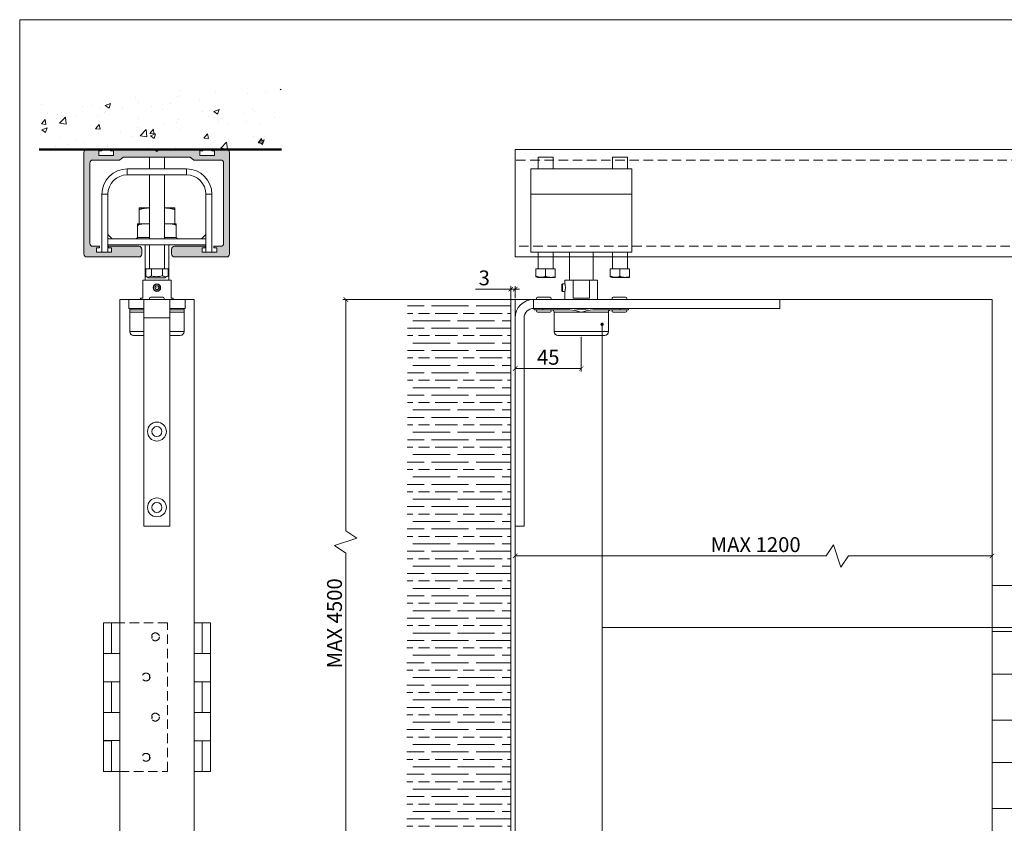
# Model space of a CAD drawing. Units: millimetres. Extents: x 5606 to 7023, y 93 to 1082.
# Drawn here: x 5606 to 6269, y 542 to 1082 of the extents above; entities that cross this region are included whole.
import ezdxf

# ---------------------------------------------------------------- set-up
doc = ezdxf.new("R2010")
doc.units = ezdxf.units.MM
doc.linetypes.add('HIDDEN', pattern=[9.525, 6.35, -3.175])
doc.layers.get('0').update_dxf_attribs({"lineweight": 0})
doc.layers.get('Defpoints').update_dxf_attribs({"lineweight": 0})
for name, color, linetype, lineweight in [('Border', 7, 'Continuous', 0), ('Dims', 7, 'Continuous', 0), ('Door', 4, 'Continuous', 0), ('Gear', 7, 'Continuous', 0), ('Hatching', 7, 'Continuous', 0), ('Notes', 7, 'Continuous', 0), ('Sketch Geometry(ISO)', 7, 'Continuous', 50), ('Track', 5, 'Continuous', 0)]:
    doc.layers.add(name, color=color, linetype=linetype, lineweight=lineweight)
doc.styles.get("Standard").update_dxf_attribs({"font": 'ARIAL.TTF'})
doc.dimstyles.new('DIMSTYLE', dxfattribs={"dimtxt": 5.5, "dimasz": 3, "dimexe": 2, "dimexo": 1, "dimgap": 2.5, "dimtad": 1, "dimdec": 0, "dimrnd": 1e-08, "dimzin": 0, "dimdsep": 46, "dimtxsty": 'Standard', "dimblk": 'ARCHTICK', "dimcen": 0.09, "dimclrd": 7, "dimclre": 7, "dimclrt": 256, "dimadec": 0, "dimazin": 0, "dimtfac": 2, "dimtdec": 0, "dimtmove": 0, "dimatfit": 3, "dimfxl": 0, "dimtolj": 1, "dimtzin": 0, "dimlwd": 0, "dimlwe": 0, "dimarcsym": 0})

# ---------------------------------------------------------------- blocks, each defined once
blk = doc.blocks.new('556-21P Pivot Top End')
at = {"color": 3, "lineweight": 0}
for p, q in [((-5, 95.71), (5, 95.71)), ((-5, 87.83), (-5, 95.71)), ((5, 87.83), (5, 95.71)), ((-20, 87.83), (-20, 83.83)), ((-20, 87.83), (20, 87.83)), ((20, 83.83), (20, 87.83)), ((-20, 83.83), (20, 83.83)), ((-5, 40.83), (-5, 83.83)), ((5, 40.83), (5, 83.83)), ((-33, 70.83), (-37, 70.83)), ((-37, 70.83), (-37, 31.83)), ((-33, 31.83), (-33, 70.83)), ((37, 70.83), (33, 70.83)), ((33, 31.83), (33, 70.83)), ((37, 31.83), (37, 70.83)), ((-6, 61.58), (-12, 61.58)), ((-12, 50.83), (-12, 60.51)), ((-5, 61.58), (-6, 61.58)), ((6, 61.58), (5, 61.58)), ((12, 61.58), (6, 61.58)), ((12, 50.83), (12, 60.51)), ((-12.99, 50.83), (-12, 50.83)), ((-12.99, 49.33), (-12.99, 42.33)), ((-11.36, 50.83), (-12, 50.83)), ((-11.36, 50.83), (-9.68, 50.83)), ((-5, 50.83), (-9.68, 50.83)), ((9.68, 50.83), (5, 50.83)), ((11.36, 50.83), (9.68, 50.83)), ((12, 50.83), (11.36, 50.83)), ((12.99, 50.83), (12, 50.83)), ((12.99, 49.33), (12.99, 42.33)), ((-30, 40.83), (-33, 43.83)), ((-33, 40.83), (-33, 43.83)), ((-33, 40.83), (-33, 36.83)), ((-33, 40.83), (33, 40.83)), ((-30, 40.83), (-33, 40.83)), ((-12.99, 41.83), (-13.99, 40.83)), ((-12.84, 41.83), (-13.34, 40.83)), ((-12.99, 41.83), (-12.99, 41.53)), ((-12.99, 41.53), (-12.99, 41.53)), ((-5, 41.83), (-12.84, 41.83)), ((12.84, 41.83), (5, 41.83)), ((12.84, 41.83), (13.34, 40.83)), ((12.99, 41.83), (13.99, 40.83)), ((12.99, 41.53), (12.99, 41.83)), ((30, 40.83), (33, 43.83)), ((33, 40.83), (30, 40.83)), ((33, 43.83), (33, 40.83)), ((33, 40.83), (33, 36.83)), ((-33, 36.83), (33, 36.83)), ((-8, 36.83), (-8, 13)), ((-5, 20.71), (-5, 36.83)), ((5, 20.71), (5, 36.83)), ((8, 36.83), (8, 13)), ((-33, 31.83), (-37, 31.83)), ((33, 31.83), (37, 31.83)), ((-7.51, 15.57), (-7.51, 20.71)), ((-7.51, 20.71), (7.51, 20.71)), ((-3.75, 15.86), (-3.75, 20.71)), ((3.75, 16.01), (3.75, 20.71)), ((7.51, 15.86), (7.51, 20.71)), ((-5.88, 14.71), (5.38, 14.71)), ((-9.5, 13), (9.5, 13)), ((-9.5, 13), (-9.5, 1)), ((-1.44, 8), (-0.72, 9.25)), ((-0.72, 6.75), (-1.44, 8)), ((-0.72, 9.25), (0.72, 9.25)), ((0.72, 6.75), (-0.72, 6.75)), ((0.72, 9.25), (1.44, 8)), ((1.44, 8), (0.72, 6.75)), ((9.5, 13), (9.5, 1)), ((-19, -6), (-19, 0)), ((-19, 0), (-8.75, 0)), ((-11, 1), (-9.5, 1)), ((-11, 1), (-11, 0)), ((-8.75, 0), (8.75, 0)), ((-8.75, 0), (-8.75, -12.4)), ((-4.2, 1.5), (4.2, 1.5)), ((19, 0), (8.75, 0)), ((8.75, 0), (8.75, -12.4)), ((9.5, 1), (11, 1)), ((11, 1), (11, 0)), ((19, -6), (19, 0)), ((-19, -6), (-8.75, -6)), ((-18.25, -6), (-18.25, -6.91)), ((19, -6), (8.75, -6)), ((18.25, -6.91), (18.25, -6)), ((-18.25, -6.91), (-8.75, -6.91)), ((-8.75, -8.51), (-18.25, -8.51)), ((-18.25, -21.6), (-18.25, -8.51)), ((-8.75, -12.4), (-8.75, -152.5)), ((-8.75, -12.4), (8.75, -12.4)), ((8.75, -6.91), (18.25, -6.91)), ((18.25, -8.51), (8.75, -8.51)), ((8.75, -12.4), (8.75, -152.5)), ((18.25, -21.6), (18.25, -8.51)), ((-18.25, -21.6), (-8.75, -21.6)), ((-8.75, -24.11), (-15.74, -24.11)), ((8.75, -21.6), (18.25, -21.6)), ((15.74, -24.11), (8.75, -24.11)), ((-8.75, -152.5), (8.75, -152.5))]:
    blk.add_line(p, q, dxfattribs=at)
for centre, radius in [((0, 8), 2.5), ((0, 8), 2.25), ((0, 8), 0.0161), ((0, -88.8), 6.35), ((0, -88.8), 3.4), ((0, -139.8), 6.35), ((0, -139.8), 3.4)]:
    blk.add_circle(centre, radius, dxfattribs=at)
for centre, radius, start, end in [((-20, 70.83), 17, 90, 180), ((20, 70.83), 17, 0, 90), ((-20, 70.83), 13, 90, 180), ((20, 70.83), 13, 0, 90), ((2.7, 33.18), 20.36, 240.72854, 245.09102), ((-3.19, 33.18), 20.36, 294.90898, 300.87966), ((0, 8), 1.26, 156.45533, 203.54467), ((0, 8), 1.26, 96.45533, 143.54467), ((0, 8), 1.26, 216.45533, 263.54467), ((0, 8), 1.26, 36.45533, 83.54467), ((0, 8), 1.26, 276.45533, 323.54467), ((0, 8), 1.26, 336.45533, 23.54467), ((-4.2, 0.75), 0.75, 90, 270), ((4.2, 0.75), 0.75, 270, 90), ((-15.74, -21.6), 2.51, 180, 270), ((15.74, -21.6), 2.51, 270, 0)]:
    blk.add_arc(centre, radius, start, end, dxfattribs=at)
for points, weights in [([(-6, 61.58), (-8.78, 61.58), (-12, 60.51)], [1, 1.04314139574, 1.01001874936]), ([(-12, 60.51), (-12, 61.58), (-12, 61.58)], [1.01001874936, 1.04314139574, 1]), ([(-5, 61.55), (-5.5, 61.58), (-6, 61.58)], [1.01264547063, 1.00746422081, 1]), ([(6, 61.58), (5.5, 61.58), (5, 61.55)], [1, 1.00746422081, 1.01264547063]), ([(12, 60.51), (8.78, 61.58), (6, 61.58)], [1.01001874936, 1.04314139574, 1]), ([(12, 61.58), (12, 61.58), (12, 60.51)], [1, 1.04314139574, 1.01001874936])]:
    blk.add_rational_spline(points, weights, degree=2, dxfattribs=at)
for points in [[(-9.68, 50.83), (-9.79, 50.83), (-10.01, 50.83), (-10.34, 50.81), (-10.67, 50.79), (-11, 50.75), (-11.33, 50.69), (-11.66, 50.61), (-11.99, 50.49), (-12.29, 50.35), (-12.53, 50.18), (-12.73, 49.99), (-12.88, 49.77), (-12.98, 49.54), (-12.99, 49.4), (-12.99, 49.33)], [(-12.99, 49.33), (-12.99, 49.4), (-12.99, 49.53), (-12.99, 49.73), (-12.99, 49.93), (-12.99, 50.1), (-12.99, 50.25), (-12.99, 50.37), (-12.99, 50.48), (-12.99, 50.56), (-12.99, 50.64), (-12.99, 50.7), (-12.99, 50.75), (-12.99, 50.79), (-12.99, 50.81), (-12.99, 50.83), (-12.99, 50.83), (-12.99, 50.83)], [(12.99, 49.33), (12.99, 49.4), (12.98, 49.52), (12.91, 49.71), (12.81, 49.88), (12.69, 50.03), (12.55, 50.16), (12.39, 50.28), (12.23, 50.37), (12.07, 50.45), (11.9, 50.52), (11.71, 50.59), (11.51, 50.65), (11.27, 50.7), (11, 50.75), (10.7, 50.79), (10.36, 50.81), (10.01, 50.83), (9.79, 50.83), (9.68, 50.83)], [(12.99, 50.83), (12.99, 50.83), (12.99, 50.83), (12.99, 50.81), (12.99, 50.79), (12.99, 50.75), (12.99, 50.69), (12.99, 50.61), (12.99, 50.49), (12.99, 50.34), (12.99, 50.17), (12.99, 49.98), (12.99, 49.77), (12.99, 49.54), (12.99, 49.4), (12.99, 49.33)], [(-7.26, 15.42), (-7.34, 15.47), (-7.42, 15.52), (-7.51, 15.57)], [(7.51, 15.86), (7.42, 15.81), (7.34, 15.76), (7.26, 15.71)], [(-18.25, -6.91), (-18.25, -6.91), (-18.25, -7.8), (-18.25, -8.51)], [(18.25, -8.51), (18.25, -7.8), (18.25, -6.91), (18.25, -6.91)]]:
    blk.add_open_spline(points, degree=3, dxfattribs=at)
for points, knots in [([(-12.99, 42.33), (-12.99, 42.26), (-12.97, 42.13), (-12.91, 41.96), (-12.86, 41.86), (-12.84, 41.83)], [0, 0, 0, 0, 0.0625, 0.125, 0.1609024, 0.1609024, 0.1609024, 0.1609024]), ([(-12.99, 41.83), (-12.99, 41.85), (-12.99, 41.94), (-12.99, 42.11), (-12.99, 42.26), (-12.99, 42.33)], [0.8270227, 0.8270227, 0.8270227, 0.8270227, 0.8461538, 0.9230769, 1, 1, 1, 1]), ([(12.84, 41.83), (12.85, 41.84), (12.9, 41.93), (12.97, 42.11), (12.99, 42.26), (12.99, 42.33)], [0.8189629, 0.8189629, 0.8189629, 0.8189629, 0.8333333, 0.9166667, 1, 1, 1, 1]), ([(12.99, 42.33), (12.99, 42.26), (12.99, 42.13), (12.99, 41.96), (12.99, 41.86), (12.99, 41.83)], [0, 0, 0, 0, 0.0625, 0.125, 0.1606541, 0.1606541, 0.1606541, 0.1606541]), ([(-7.51, 15.57), (-7.45, 15.54), (-7.39, 15.51), (-6.85, 15.26), (-6.34, 15.14), (-5.41, 15.14), (-4.91, 15.26), (-4.19, 15.59), (-3.97, 15.72), (-3.75, 15.86)], [4.720056, 4.720056, 4.720056, 4.720056, 4.7519151, 4.7519151, 5.0303695, 5.0303695, 5.3088238, 5.3088238, 5.4361393, 5.4361393, 5.4361393, 5.4361393]), ([(-3.75, 15.86), (-3.57, 15.81), (-3.38, 15.76), (-2.2, 15.49), (-1.18, 15.37), (0.69, 15.37), (1.71, 15.49), (3.06, 15.8), (3.41, 15.9), (3.75, 16.01)], [4.6381463, 4.6381463, 4.6381463, 4.6381463, 4.6908198, 4.6908198, 4.9721129, 4.9721129, 5.253406, 5.253406, 5.3537541, 5.3537541, 5.3537541, 5.3537541]), ([(3.75, 16.01), (3.92, 15.9), (4.1, 15.8), (4.77, 15.49), (5.28, 15.37), (6.22, 15.37), (6.73, 15.49), (7.32, 15.76), (7.41, 15.81), (7.51, 15.86)], [4.5904716, 4.5904716, 4.5904716, 4.5904716, 4.6908198, 4.6908198, 4.9721129, 4.9721129, 5.253406, 5.253406, 5.3060795, 5.3060795, 5.3060795, 5.3060795])]:
    blk.add_open_spline(points, degree=3, knots=knots, dxfattribs=at)
blk = doc.blocks.new('_ArchTick')
at = {"color": 0, "linetype": 'ByBlock', "const_width": 0.15}
blk.add_lwpolyline([(-0.5, -0.5), (0.5, 0.5)], dxfattribs=at)
blk = doc.blocks.new('*D111')
at = {"layer": 'Defpoints', "color": 0}
for p in [(5949.12, 893.96), (5825.67, 376.8), (5939.62, 376.8)]:
    blk.add_point(p, dxfattribs=at)
at = {"layer": 'Dims', "color": 7, "lineweight": 0}
for p, q in [((5948.12, 893.96), (5823.67, 893.96)), ((5938.62, 376.8), (5823.67, 376.8))]:
    blk.add_line(p, q, dxfattribs=at)
at = {"layer": 'Dims', "color": 7}
for p, q in [((5825.67, 893.96), (5825.67, 738.44)), ((5825.67, 738.44), (5833.17, 733.44)), ((5833.17, 733.44), (5818.17, 728.44)), ((5818.17, 728.44), (5825.67, 723.44)), ((5825.67, 723.44), (5825.67, 376.8))]:
    blk.add_line(p, q, dxfattribs=at)
at = {"layer": 'Dims', "color": 7, "xscale": 3, "yscale": 3, "zscale": 3}
for p, rotation in [((5825.67, 893.96), 90), ((5825.67, 376.8), 270)]:
    blk.add_blockref('_ArchTick', p, dxfattribs=dict(at, rotation=rotation))
at = {"layer": 'Dims', "insert": (5818.07, 676.22), "char_height": 10, "attachment_point": 5, "rotation": 90}
blk.add_mtext('\\A1;MAX 4500', dxfattribs=at)
blk = doc.blocks.new('*D113')
at = {"layer": 'Defpoints', "color": 0}
for p in [(6260.46, 721.52), (5939.62, 376.78), (6260.46, 376.78)]:
    blk.add_point(p, dxfattribs=at)
at = {"layer": 'Dims', "color": 7, "lineweight": 0}
for p, q in [((6148.8, 721.52), (6153.8, 729.02)), ((6153.8, 729.02), (6158.8, 714.02)), ((5939.62, 721.52), (6148.8, 721.52)), ((6158.8, 714.02), (6163.8, 721.52)), ((6163.8, 721.52), (6260.46, 721.52))]:
    blk.add_line(p, q, dxfattribs=at)
at = {"layer": 'Dims', "color": 7, "lineweight": 0, "xscale": 3, "yscale": 3, "zscale": 3, "rotation": 180}
blk.add_blockref('_ArchTick', (5939.62, 721.52), dxfattribs=at)
at = {"layer": 'Dims', "color": 7, "lineweight": 0, "xscale": 3, "yscale": 3, "zscale": 3}
blk.add_blockref('_ArchTick', (6260.46, 721.52), dxfattribs=at)
at = {"layer": 'Dims', "insert": (6101.42, 729.13), "char_height": 10, "attachment_point": 5}
blk.add_mtext('\\A1;MAX 1200', dxfattribs=at)
blk = doc.blocks.new('21-550P Pivot Top Side')
at = {"color": 3, "lineweight": 0}
for p, q in [((9.5, 248.21), (19.5, 248.21)), ((9.5, 240.33), (9.5, 248.21)), ((19.5, 240.33), (19.5, 248.21)), ((59.5, 248.21), (69.5, 248.21)), ((59.5, 240.33), (59.5, 248.21)), ((69.5, 240.33), (69.5, 248.21)), ((4.5, 240.33), (72.5, 240.33)), ((4.5, 240.33), (4.5, 223.33)), ((72.5, 223.33), (72.5, 240.33)), ((72.5, 223.33), (4.5, 223.33)), ((4.5, 184.33), (4.5, 223.33)), ((72.5, 223.33), (72.5, 184.33)), ((72.5, 184.33), (4.5, 184.33)), ((9.5, 184.33), (9.5, 173.21)), ((19.5, 184.33), (19.5, 173.21)), ((21, 184.18), (21, 184.33)), ((30.5, 184.33), (30.5, 165.5)), ((46.5, 184.33), (46.5, 165.5)), ((59.5, 184.33), (59.5, 173.21)), ((64.5, 184.18), (64.5, 184.33)), ((69.5, 184.33), (69.5, 173.21)), ((8, 168.21), (8, 173.21)), ((8, 173.21), (21, 173.21)), ((21, 168.07), (21, 173.21)), ((58, 173.21), (71, 173.21)), ((71, 167.92), (71, 173.21)), ((9.3, 167.21), (20.56, 167.21)), ((59.3, 167.21), (70.56, 167.21)), ((25.5, 162.75), (25.75, 163)), ((25.5, 158.25), (25.5, 162.75)), ((25.75, 163), (25.75, 158)), ((27.5, 163), (25.75, 163)), ((27.5, 165.5), (32.95, 165.5)), ((27.5, 165.5), (27.5, 163)), ((44.05, 165.5), (32.95, 165.5)), ((32.95, 165.5), (32.95, 153.5)), ((49.5, 165.5), (44.05, 165.5)), ((44.05, 165.5), (44.05, 153.5)), ((49.5, 165.5), (49.5, 152.5)), ((172, 152.5), (6.4, 152.5)), ((6.4, 146.5), (6.4, 152.5)), ((9.1, 154), (17.5, 154)), ((25.5, 158.25), (25.75, 158)), ((27.5, 158), (25.75, 158)), ((27.5, 158), (27.5, 152.5)), ((32.95, 153.5), (44.05, 153.5)), ((59.9, 154), (68.3, 154)), ((172, 146.5), (172, 152.5)), ((6.4, 146.5), (172, 146.5)), ((6.75, 145.59), (6.75, 146.5)), ((12.52, 145.59), (12.52, 146.5)), ((64.48, 146.5), (64.48, 145.59)), ((70.25, 145.59), (70.25, 146.5)), ((-6, 140.1), (-6, 0)), ((0, 0), (0, 140.1)), ((6.75, 145.59), (12.52, 145.59)), ((17.5, 144.09), (9.1, 144.09)), ((30.69, 145.59), (12.52, 145.59)), ((38.5, 143.99), (20.25, 143.99)), ((20.25, 130.9), (20.25, 143.99)), ((56.75, 143.99), (38.5, 143.99)), ((64.48, 145.59), (46.31, 145.59)), ((56.75, 130.9), (56.75, 143.99)), ((68.3, 144.09), (59.9, 144.09)), ((64.48, 145.59), (70.25, 145.59)), ((20.25, 130.9), (56.75, 130.9)), ((54.24, 128.39), (22.76, 128.39)), ((-6, 0), (0, 0))]:
    blk.add_line(p, q, dxfattribs=at)
for centre, radius, start, end in [((17.87, 185.68), 20.36, 240.99568, 245.09102), ((11.99, 185.68), 20.36, 294.90898, 296.28307), ((67.87, 185.68), 20.36, 240.99568, 245.09102), ((61.99, 185.68), 20.36, 294.90898, 296.28307), ((6.4, 140.1), 12.4, 90, 180), ((9.1, 153.25), 0.75, 90, 270), ((17.5, 153.25), 0.75, 270, 90), ((59.9, 153.25), 0.75, 90, 270), ((68.3, 153.25), 0.75, 270, 90), ((6.4, 140.1), 6.4, 90, 180), ((9.1, 144.84), 0.75, 90, 270), ((17.5, 144.84), 0.75, 270, 90), ((18.65, 143.99), 1.6, 0, 90), ((58.35, 143.99), 1.6, 90, 180), ((59.9, 144.84), 0.75, 90, 270), ((68.3, 144.84), 0.75, 270, 90), ((22.76, 130.9), 2.51, 180, 270), ((54.24, 130.9), 2.51, 270, 0)]:
    blk.add_arc(centre, radius, start, end, dxfattribs=at)
for points in [[(14.5, 168.07), (14.5, 168.07), (14.5, 168.18), (14.5, 173.21)], [(58, 167.87), (58, 167.87), (58, 167.98), (58, 173.21)], [(64.5, 168.07), (64.5, 168.07), (64.5, 168.18), (64.5, 173.21)], [(8, 167.87), (8, 167.87), (8, 167.98), (8, 168.21)], [(38.5, 143.99), (36.09, 144.7), (33.21, 145.59), (30.69, 145.59)], [(46.31, 145.59), (43.79, 145.59), (40.91, 144.7), (38.5, 143.99)]]:
    blk.add_open_spline(points, degree=3, dxfattribs=at)
for points, knots in [([(8, 168.22), (8.32, 168.1), (8.64, 168), (9.81, 167.68), (10.67, 167.57), (12.26, 167.57), (13.12, 167.68), (14.14, 167.96), (14.32, 168.01), (14.5, 168.07)], [4.7031161, 4.7031161, 4.7031161, 4.7031161, 4.8096431, 4.8096431, 5.0846184, 5.0846184, 5.3595937, 5.3595937, 5.4184031, 5.4184031, 5.4184031, 5.4184031]), ([(14.5, 168.07), (14.82, 167.95), (15.14, 167.85), (16.31, 167.54), (17.17, 167.42), (18.76, 167.42), (19.62, 167.54), (20.64, 167.81), (20.82, 167.86), (21, 167.92)], [4.7031161, 4.7031161, 4.7031161, 4.7031161, 4.8096431, 4.8096431, 5.0846184, 5.0846184, 5.3595937, 5.3595937, 5.4184031, 5.4184031, 5.4184031, 5.4184031]), ([(21, 168.07), (21, 167.95), (21, 167.85), (21, 167.54), (21, 167.42), (21, 167.42)], [4.7031161, 4.7031161, 4.7031161, 4.7031161, 4.8096431, 4.8096431, 5.0846184, 5.0846184, 5.0846184, 5.0846184]), ([(58, 168.22), (58.32, 168.1), (58.64, 168), (59.81, 167.68), (60.67, 167.57), (62.26, 167.57), (63.12, 167.68), (64.14, 167.96), (64.32, 168.01), (64.5, 168.07)], [4.7031161, 4.7031161, 4.7031161, 4.7031161, 4.8096431, 4.8096431, 5.0846184, 5.0846184, 5.3595937, 5.3595937, 5.4184031, 5.4184031, 5.4184031, 5.4184031]), ([(64.5, 168.07), (64.82, 167.95), (65.14, 167.85), (66.31, 167.54), (67.17, 167.42), (68.76, 167.42), (69.62, 167.54), (70.64, 167.81), (70.82, 167.86), (71, 167.92)], [4.7031161, 4.7031161, 4.7031161, 4.7031161, 4.8096431, 4.8096431, 5.0846184, 5.0846184, 5.3595937, 5.3595937, 5.4184031, 5.4184031, 5.4184031, 5.4184031]), ([(71, 167.92), (71, 167.86), (71, 167.81), (71, 167.54), (71, 167.42), (71, 167.42)], [4.7508336, 4.7508336, 4.7508336, 4.7508336, 4.8096431, 4.8096431, 5.0846184, 5.0846184, 5.0846184, 5.0846184]), ([(27.5, 163), (27.5, 163), (27.51, 162.94), (27.57, 162.68), (27.61, 162.49), (27.68, 162.05), (27.72, 161.77), (27.77, 161.15), (27.79, 160.82), (27.79, 160.5), (27.79, 160.18), (27.77, 159.85), (27.72, 159.23), (27.68, 158.95), (27.61, 158.51), (27.57, 158.32), (27.51, 158.06), (27.5, 158), (27.5, 158)], [-0.3781128, -0.3781128, -0.3781128, -0.3781128, -0.2835891, -0.2835891, -0.1890653, -0.1890653, -0.0945327, -0.0945327, 0, 0, 0, 0.0945327, 0.0945327, 0.1890653, 0.1890653, 0.2835891, 0.2835891, 0.3781128, 0.3781128, 0.3781128, 0.3781128]), ([(30.69, 146.5), (30.98, 146.5), (31.26, 146.49), (32.23, 146.45), (33.07, 146.37), (34.51, 146.21), (35.32, 146.11), (36.94, 145.97), (37.76, 145.92), (38.5, 145.92), (39.24, 145.92), (40.06, 145.97), (41.68, 146.11), (42.49, 146.21), (43.93, 146.37), (44.77, 146.45), (45.74, 146.49), (46.02, 146.5), (46.31, 146.5)], [-0.736612, -0.736612, -0.736612, -0.736612, -0.656118, -0.656118, -0.445443, -0.445443, -0.222722, -0.222722, 0, 0, 0, 0.222722, 0.222722, 0.445443, 0.445443, 0.656118, 0.656118, 0.736612, 0.736612, 0.736612, 0.736612])]:
    blk.add_open_spline(points, degree=3, knots=knots, dxfattribs=at)
blk = doc.blocks.new('550 Track End')
at = {"layer": 'Track', "lineweight": 0}
blk.add_hatch(color=256, dxfattribs=at).paths.add_polyline_path([(14.5, 2.13), (15.5, 2.13), (15.5, 2.63), (0.86, 2.63), (0, 1.88), (-0.86, 2.63), (-15.5, 2.63), (-15.5, 2.13), (-14.5, 2.13), (-14.5, 0.63), (-19.5, 0.63), (-19.5, 2.13), (-18.5, 2.13), (-18.5, 2.63), (-23.5, 2.63, 0.414214), (-24.5, 1.63), (-24.5, -32.52, 0.414214), (-23.5, -33.52), (-6, -33.52, 0.414214), (-5, -32.52), (-5, -30.94, 0.414214), (-6, -29.94), (-16.25, -29.94), (-16.25, -30.44), (-15.25, -30.44), (-15.25, -31.94), (-20.25, -31.94), (-20.25, -30.44), (-19.25, -30.44), (-19.25, -29.94), (-21.5, -29.94, -0.414214), (-22.5, -28.94), (-22.5, -1.94, -0.414214), (-21.5, -0.94), (-12.5, -0.94), (-11.25, 0), (11.25, 0), (12.5, -0.94), (21.5, -0.94, -0.414214), (22.5, -1.94), (22.5, -28.94, -0.414214), (21.5, -29.94), (19.25, -29.94), (19.25, -30.44), (20.25, -30.44), (20.25, -31.94), (15.25, -31.94), (15.25, -30.44), (16.25, -30.44), (16.25, -29.94), (6, -29.94, 0.414214), (5, -30.94), (5, -32.52, 0.414214), (6, -33.52), (23.5, -33.52, 0.414214), (24.5, -32.52), (24.5, 1.63, 0.414214), (23.5, 2.63), (18.5, 2.63), (18.5, 2.13), (19.5, 2.13), (19.5, 0.63), (14.5, 0.63)])
at = {"color": 5}
for p, q in [((-24.5, -32.52), (-24.5, 1.63)), ((-23.5, 2.63), (-18.5, 2.63)), ((-18.5, 2.13), (-19.5, 2.13)), ((-19.5, 2.13), (-19.5, 0.63)), ((-19.5, 0.63), (-14.5, 0.63)), ((-18.5, 2.63), (-18.5, 2.13)), ((-15.5, 2.13), (-15.5, 2.63)), ((-15.5, 2.63), (-0.86, 2.63)), ((-14.5, 2.13), (-15.5, 2.13)), ((-14.5, 0.63), (-14.5, 2.13)), ((-11.25, 0), (-12.5, -0.94)), ((11.25, 0), (-11.25, 0)), ((-0.86, 2.63), (0, 1.88)), ((0, 1.88), (0.86, 2.63)), ((0.86, 2.63), (15.5, 2.63)), ((12.5, -0.94), (11.25, 0)), ((15.5, 2.13), (14.5, 2.13)), ((14.5, 2.13), (14.5, 0.63)), ((14.5, 0.63), (19.5, 0.63)), ((15.5, 2.63), (15.5, 2.13)), ((18.5, 2.13), (18.5, 2.63)), ((18.5, 2.63), (23.5, 2.63)), ((19.5, 2.13), (18.5, 2.13)), ((19.5, 0.63), (19.5, 2.13)), ((24.5, 1.63), (24.5, -32.52)), ((-22.5, -1.94), (-22.5, -28.94)), ((-12.5, -0.94), (-21.5, -0.94)), ((21.5, -0.94), (12.5, -0.94)), ((22.5, -28.94), (22.5, -1.94)), ((-21.5, -29.94), (-19.25, -29.94)), ((-19.25, -30.44), (-20.25, -30.44)), ((-20.25, -30.44), (-20.25, -31.94)), ((-20.25, -31.94), (-15.25, -31.94)), ((-19.25, -29.94), (-19.25, -30.44)), ((-16.25, -30.44), (-16.25, -29.94)), ((-16.25, -29.94), (-6, -29.94)), ((-15.25, -30.44), (-16.25, -30.44)), ((-15.25, -31.94), (-15.25, -30.44)), ((-5, -30.94), (-5, -32.52)), ((5, -32.52), (5, -30.94)), ((6, -29.94), (16.25, -29.94)), ((16.25, -30.44), (15.25, -30.44)), ((15.25, -30.44), (15.25, -31.94)), ((15.25, -31.94), (20.25, -31.94)), ((16.25, -29.94), (16.25, -30.44)), ((19.25, -30.44), (19.25, -29.94)), ((19.25, -29.94), (21.5, -29.94)), ((20.25, -30.44), (19.25, -30.44)), ((20.25, -31.94), (20.25, -30.44)), ((-6, -33.52), (-23.5, -33.52)), ((23.5, -33.52), (6, -33.52))]:
    blk.add_line(p, q, dxfattribs=at)
for centre, start, end in [((-23.5, 1.63), 90, 180), ((23.5, 1.63), 0, 90), ((-21.5, -1.94), 90, 180), ((21.5, -1.94), 0, 90), ((-21.5, -28.94), 180, 270), ((21.5, -28.94), 270, 0), ((-23.5, -32.52), 180, 270), ((-6, -30.94), 0, 90), ((-6, -32.52), 270, 0), ((6, -30.94), 90, 180), ((6, -32.52), 180, 270), ((23.5, -32.52), 270, 0)]:
    blk.add_arc(centre, 1, start, end, dxfattribs=at)
blk = doc.blocks.new('403-3 Hinge Side')
at = {"color": 212, "lineweight": 0}
for p, q in [((-8.25, 0), (8.25, 0)), ((-8.25, -30.99), (-8.25, 0)), ((8.25, -30.99), (8.25, 0)), ((8.25, -30.99), (-8.25, -30.99)), ((-8.25, -30.99), (8.25, -30.99)), ((-8.25, -30.99), (-8.25, -59.52)), ((8.25, -30.99), (8.25, -59.52)), ((-8.25, -59.49), (8.25, -59.49)), ((-8.25, -90.48), (-8.25, -59.49)), ((8.25, -59.52), (-8.25, -59.52)), ((8.25, -90.48), (8.25, -59.49)), ((8.25, -90.48), (-8.25, -90.48)), ((-8.25, -90.51), (-8.25, -90.48)), ((-8.25, -90.51), (8.25, -90.51)), ((-8.25, -90.51), (-8.25, -119.01)), ((-2.25, -90.48), (-2.25, -90.51)), ((2.25, -90.51), (2.25, -90.48)), ((8.25, -90.48), (8.25, -90.51)), ((8.25, -90.51), (8.25, -119.01)), ((-8.25, -118.98), (8.25, -118.98)), ((-8.25, -150), (-8.25, -118.98)), ((8.25, -119.01), (-8.25, -119.01)), ((8.25, -150), (8.25, -118.98)), ((8.25, -150), (-8.25, -150))]:
    blk.add_line(p, q, dxfattribs=at)
blk = doc.blocks.new('403 3 Side')
at = {"color": 212, "lineweight": 0}
for p, q in [((557.94, -1715.29), (563.44, -1715.29)), ((557.94, -1735.95), (557.94, -1715.29)), ((563.44, -1735.95), (563.44, -1715.29)), ((568.94, -1715.29), (563.44, -1715.29)), ((563.44, -1735.95), (557.94, -1735.95)), ((557.94, -1735.95), (563.44, -1735.95)), ((557.94, -1735.95), (557.94, -1754.97)), ((563.44, -1735.95), (568.94, -1735.95)), ((568.94, -1735.95), (568.94, -1754.95)), ((557.94, -1754.95), (563.44, -1754.95)), ((557.94, -1775.61), (557.94, -1754.95)), ((563.44, -1754.97), (557.94, -1754.97)), ((563.44, -1775.61), (563.44, -1754.95)), ((568.94, -1754.95), (563.44, -1754.95)), ((563.44, -1775.61), (557.94, -1775.61)), ((557.94, -1775.63), (568.94, -1775.63)), ((557.94, -1775.63), (557.94, -1794.63)), ((563.44, -1775.61), (568.94, -1775.61)), ((568.94, -1775.61), (568.94, -1794.61)), ((557.94, -1794.61), (563.44, -1794.61)), ((557.94, -1815.29), (557.94, -1794.61)), ((563.44, -1794.63), (557.94, -1794.63)), ((563.44, -1815.29), (563.44, -1794.61)), ((568.94, -1794.61), (563.44, -1794.61)), ((563.44, -1815.29), (557.94, -1815.29)), ((563.44, -1815.29), (568.94, -1815.29))]:
    blk.add_line(p, q, dxfattribs=at)
at = {"color": 212, "linetype": 'HIDDEN', "lineweight": 0}
for p, q in [((600.94, -1715.29), (568.94, -1715.29)), ((600.94, -1815.29), (600.94, -1715.29)), ((568.94, -1815.29), (600.94, -1815.29))]:
    blk.add_line(p, q, dxfattribs=at)
for centre in [(592.94, -1724.79), (586.64, -1751.79), (592.94, -1778.79), (586.64, -1805.79)]:
    blk.add_circle(centre, 2.65, dxfattribs=at)
for centre, start, end in [((586.64, -1724.79), 344.93355, 15.06645), ((592.94, -1751.79), 164.93355, 195.06645), ((586.64, -1778.79), 344.93355, 15.06645), ((592.94, -1805.79), 164.93355, 195.06645)]:
    blk.add_arc(centre, 4, start, end, dxfattribs=at)
blk = doc.blocks.new('*D123')
at = {"layer": 'Defpoints', "color": 0}
for p in [(5984.12, 869.86), (5984.12, 847.56), (5939.62, 828.26)]:
    blk.add_point(p, dxfattribs=at)
at = {"layer": 'Dims', "color": 7, "lineweight": 0}
for p, q in [((5984.12, 868.86), (5984.12, 845.56)), ((5939.62, 847.56), (5984.12, 847.56))]:
    blk.add_line(p, q, dxfattribs=at)
at = {"layer": 'Dims', "color": 7, "lineweight": 0, "xscale": 3, "yscale": 3, "zscale": 3, "rotation": 180}
blk.add_blockref('_ArchTick', (5939.62, 847.56), dxfattribs=at)
at = {"layer": 'Dims', "color": 7, "lineweight": 0, "xscale": 3, "yscale": 3, "zscale": 3}
blk.add_blockref('_ArchTick', (5984.12, 847.56), dxfattribs=at)
at = {"layer": 'Dims', "lineweight": 0, "insert": (5961.87, 855.15), "char_height": 10, "attachment_point": 5}
blk.add_mtext('\\A1;45', dxfattribs=at)
blk = doc.blocks.new('*D128')
at = {"layer": 'Defpoints', "color": 0}
for p in [(5939.62, 900.92), (5936.62, 893.96), (5939.62, 893.96)]:
    blk.add_point(p, dxfattribs=at)
at = {"layer": 'Dims', "color": 7, "lineweight": 0}
for p, q in [((5936.62, 894.96), (5936.62, 902.92)), ((5939.62, 894.96), (5939.62, 902.92)), ((5936.62, 900.92), (5913.03, 900.92)), ((5939.62, 900.92), (5936.62, 900.92)), ((5939.62, 900.92), (5942.62, 900.92))]:
    blk.add_line(p, q, dxfattribs=at)
at = {"layer": 'Dims', "color": 7, "lineweight": 0, "xscale": 3, "yscale": 3, "zscale": 3}
blk.add_blockref('_ArchTick', (5936.62, 900.92), dxfattribs=at)
at = {"layer": 'Dims', "color": 7, "lineweight": 0, "xscale": 3, "yscale": 3, "zscale": 3, "rotation": 180}
blk.add_blockref('_ArchTick', (5939.62, 900.92), dxfattribs=at)
at = {"layer": 'Dims', "lineweight": 0, "insert": (5918.81, 908.53), "char_height": 10, "attachment_point": 5}
blk.add_mtext('\\A1;3', dxfattribs=at)

msp = doc.modelspace()

# ---------------------------------------------------------------- hatches: boundary and pattern name
h = msp.add_hatch()
h.set_pattern_fill('AR-CONC', color=0, scale=0.2)
h.paths.add_polyline_path([(5782.31, 1035.41), (5619.29, 1035.41), (5619.29, 994.94), (5782.31, 994.94)])
at = {"layer": 'Hatching', "lineweight": 0}
h = msp.add_hatch(dxfattribs=at)
h.set_pattern_fill('GOST_WOOD', color=32, scale=2.5, angle=90, style=0)
h.set_pattern_definition([(180, (7035.782, 1944.668), (2e-15, 15), [25, -5]), (180, (7040.782, 1949.668), (2e-15, 15), [15, -3.75, 7.5, -3.75]), (180, (7048.282, 1954.668), (2e-15, 15), [25, -5])])
h.paths.add_polyline_path([(5936.62, 893.96), (5867.23, 893.96), (5866.37, 378.2), (5936.35, 378.2), (5936.35, 424.75), (5936.35, 424.75), (5936.35, 450.6), (5936.35, 474.33), (5936.35, 500.18), (5936.35, 523.93), (5936.35, 549.75)])

# ---------------------------------------------------------------- linework, layer by layer
for p, q in [((5936.62, 893.96), (5936.62, 900.65)), ((5939.62, 893.96), (5936.62, 893.96)), ((5998.09, 832.79), (5998.09, 378.38))]:
    msp.add_line(p, q)
at = {"color": 32}
msp.add_line((5936.62, 893.96), (5936.62, 376.8), dxfattribs=at)
at = {"layer": 'Border'}
msp.add_line((5606.27, 1082.18), (5606.27, 93.43), dxfattribs=at)
at = {"layer": 'Border', "linetype": 'Continuous'}
msp.add_line((7022.51, 1082.18), (5606.27, 1082.18), dxfattribs=at)
at = {"layer": 'Door'}
for p, q in [((5673.59, 893.96), (5673.59, 376.78)), ((5673.59, 893.96), (5723.59, 893.96)), ((5723.59, 893.96), (5723.59, 376.78)), ((5939.62, 376.78), (5939.62, 893.96)), ((6260.46, 893.96), (5939.62, 893.96)), ((6260.46, 376.78), (6260.46, 893.96))]:
    msp.add_line(p, q, dxfattribs=at)
at = {"layer": 'Gear', "color": 212}
for p, q in [((5723.59, 676.59), (5729.09, 676.59)), ((5723.59, 676.59), (5723.59, 655.93)), ((5734.59, 676.59), (5729.09, 676.59)), ((5729.09, 655.93), (5729.09, 676.59)), ((5734.59, 655.93), (5734.59, 676.59)), ((5729.09, 655.93), (5723.59, 655.93)), ((5723.59, 655.93), (5723.59, 636.93)), ((5729.09, 655.93), (5734.59, 655.93)), ((5734.59, 655.93), (5729.09, 655.93)), ((5734.59, 655.93), (5734.59, 636.91)), ((5723.59, 636.93), (5729.09, 636.93)), ((5723.59, 636.93), (5723.59, 616.27)), ((5734.59, 636.93), (5729.09, 636.93)), ((5729.09, 616.27), (5729.09, 636.93)), ((5729.09, 636.91), (5734.59, 636.91)), ((5734.59, 616.27), (5734.59, 636.93)), ((5729.09, 616.27), (5723.59, 616.27)), ((5723.59, 616.27), (5723.59, 597.27)), ((5734.59, 616.25), (5723.59, 616.25)), ((5729.09, 616.27), (5734.59, 616.27)), ((5734.59, 616.25), (5734.59, 597.25)), ((5723.59, 597.27), (5729.09, 597.27)), ((5723.59, 597.27), (5723.59, 576.59)), ((5729.09, 576.59), (5729.09, 597.27)), ((5734.59, 597.27), (5729.09, 597.27)), ((5729.09, 597.25), (5734.59, 597.25)), ((5734.59, 576.59), (5734.59, 597.27)), ((5729.09, 576.59), (5723.59, 576.59)), ((5729.09, 576.59), (5734.59, 576.59))]:
    msp.add_line(p, q, dxfattribs=at)
at = {"layer": 'Notes', "color": 0}
for p, q in [((5998.09, 832.79), (5998.09, 876.18)), ((5998.09, 673.4), (6712.04, 673.4))]:
    msp.add_line(p, q, dxfattribs=at)
at = {"layer": 'Notes', "color": 0, "linetype": 'ByBlock', "const_width": 1.12}
msp.add_lwpolyline([(5997.57, 877.31, -1), (5998.7, 877.31, -1)], format="xyb", close=True, dxfattribs=at)
at = {"layer": 'Sketch Geometry(ISO)'}
msp.add_line((5619.29, 994.94), (5782.31, 994.94), dxfattribs=at)
at = {"layer": 'Track', "color": 5}
for p, q in [((6675.15, 994.95), (5939.62, 994.95)), ((5939.62, 994.95), (5939.62, 922.65)), ((6675.15, 922.65), (5939.62, 922.65))]:
    msp.add_line(p, q, dxfattribs=at)
at = {"layer": 'Track', "color": 5, "linetype": 'HIDDEN'}
for p, q in [((6680.06, 987.8), (5939.62, 987.8)), ((6682.08, 929.8), (5939.62, 929.8))]:
    msp.add_line(p, q, dxfattribs=at)

# ---------------------------------------------------------------- block references
at = {"layer": 'Gear', "color": 4}
for name, p in [('556-21P Pivot Top End', (5698.59, 893.96)), ('21-550P Pivot Top Side', (5945.62, 741.47))]:
    msp.add_blockref(name, p, dxfattribs=at)
at = {"layer": 'Gear'}
msp.add_blockref('403-3 Hinge Side', (6268.71, 701.59), dxfattribs=at)
at = {"layer": 'Gear', "color": 250, "linetype": 'Continuous'}
msp.add_blockref('403 3 Side', (5104.66, 2391.89), dxfattribs=at)
at = {"layer": 'Track', "xscale": 2, "yscale": 2, "zscale": 2}
msp.add_blockref('550 Track End', (5698.44, 989.67), dxfattribs=at)

# ---------------------------------------------------------------- dimensions: what is measured, and where the dimension line sits
at = {"layer": 'Dims', "lineweight": 0}
dim = msp.add_linear_dim(base=(5939.62, 900.92), p1=(5936.62, 893.96), p2=(5939.62, 893.96), dimstyle='DIMSTYLE', override={"dimtxt": 10, "dimarcsym": 1}, dxfattribs=at)
dim.commit()
dim.dimension.update_dxf_attribs({"geometry": '*D128', "text_midpoint": (5918.81, 900.92), "dimtype": 160})
at = {"layer": 'Dims'}
dim = msp.add_linear_dim(base=(5825.67, 376.8), p1=(5949.12, 893.96), p2=(5939.62, 376.8), angle=270, text='MAX 4500', dimstyle='DIMSTYLE', override={"dimtxt": 10, "dimlwd": 65535}, dxfattribs=at)
dim.commit()
dim.dimension.update_dxf_attribs({"geometry": '*D111', "text_midpoint": (5825.67, 676.22), "dimtype": 160})
at = {"layer": 'Dims', "lineweight": 0}
dim = msp.add_linear_dim(base=(5984.12059364, 847.56094222), p1=(5939.62059364, 828.2612932), p2=(5984.12059364, 869.86059124), dimstyle='DIMSTYLE', override={"dimtxt": 10, "dimse1": 1, "dimarcsym": 1}, dxfattribs=at)
dim.commit()
dim.dimension.update_dxf_attribs({"geometry": '*D123', "text_midpoint": (5961.87059364, 855.14620825)})
at = {"layer": 'Dims'}
dim = msp.add_linear_dim(base=(6260.46, 721.52), p1=(5939.62, 376.78), p2=(6260.46, 376.78), text='MAX 1200', dimstyle='DIMSTYLE', override={"dimtxt": 10, "dimse1": 1, "dimse2": 1, "dimarcsym": 1}, dxfattribs=at)
dim.commit()
dim.dimension.update_dxf_attribs({"geometry": '*D113', "text_midpoint": (6101.42, 721.52), "dimtype": 160})

doc.saveas('drawing.dxf')
